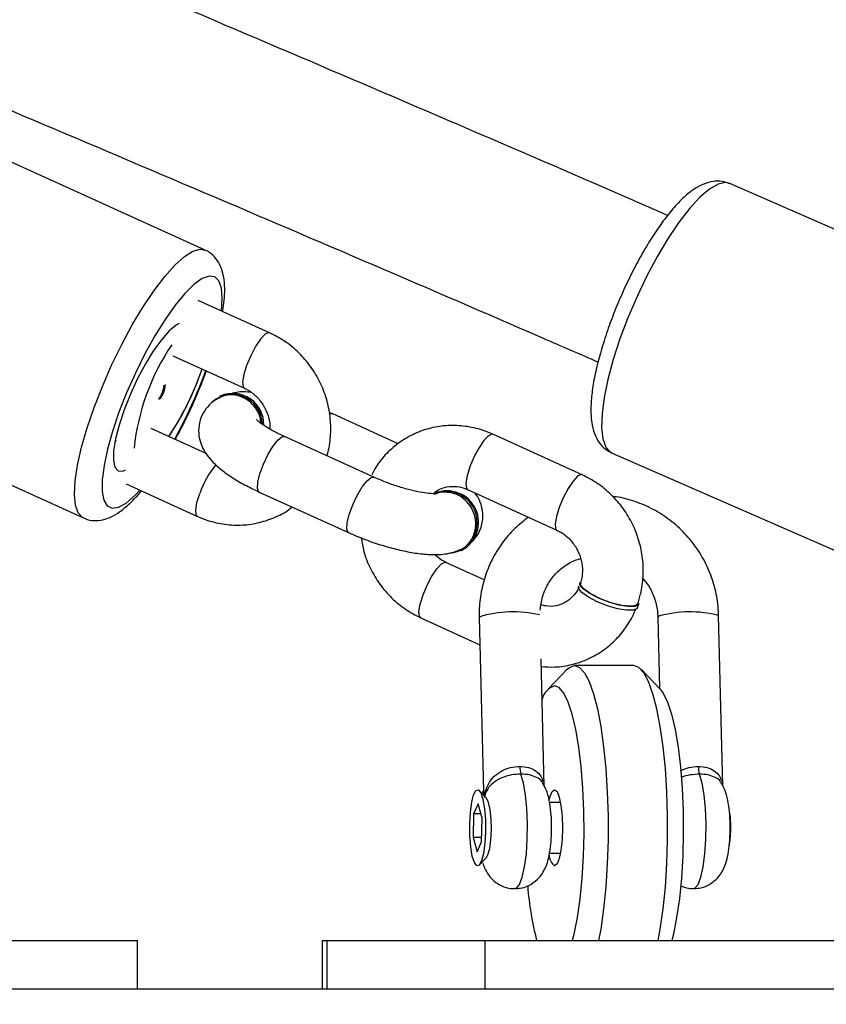
# Model space of a CAD drawing. Units: inches. Extents: x -490 to 1693, y -3645 to -2291.
# Drawn here: x 1156 to 1164, y -3091 to -3082 of the extents above; entities that cross this region are included whole.
import ezdxf

# ---------------------------------------------------------------- set-up
doc = ezdxf.new("R2010")
doc.units = ezdxf.units.IN
doc.header["$MEASUREMENT"] = 0
doc.layers.add('VP-EQ', color=7, linetype='Continuous', true_color=0x8a3492)
doc.styles.get("Standard").update_dxf_attribs({"font": 'arial.ttf'})
doc.dimstyles.get("Standard").update_dxf_attribs({"dimtxt": 14, "dimasz": 20, "dimexe": 20, "dimexo": 50, "dimgap": 20, "dimtad": 0, "dimdec": 0, "dimzin": 0, "dimdsep": 46, "dimtxsty": 'Standard', "dimcen": -0.09, "dimadec": 0, "dimazin": 0, "dimtfac": 1, "dimtdec": 4, "dimtofl": 0, "dimtmove": 0, "dimatfit": 3, "dimfxl": 70, "dimfxlon": 1, "dimtolj": 1, "dimtzin": 0, "dimarcsym": 0})

# ---------------------------------------------------------------- blocks, each defined once
blk = doc.blocks.new('*D1')
at = {"layer": 'Defpoints', "color": 0, "transparency": 16777216}
for p in [(1312.7136, -2348.8317), (30.5553, -3011.5632), (1312.7136, -3095.7908)]:
    blk.add_point(p, dxfattribs=at)
at = {"layer": 'VP-EQ', "color": 0, "lineweight": -2, "transparency": 16777216}
for p, q in [((30.5553, -2418.8317), (30.5553, -2328.8317)), ((1312.7136, -2418.8317), (1312.7136, -2328.8317)), ((50.5553, -2348.8317), (636.6432, -2348.8317)), ((1292.7136, -2348.8317), (717.1872, -2348.8317))]:
    blk.add_line(p, q, dxfattribs=at)
at = {"layer": 'VP-EQ', "color": 0, "transparency": 16777216}
for points in [[(50.5553, -2345.4984), (50.5553, -2352.165), (30.5553, -2348.8317)], [(1292.7136, -2352.165), (1292.7136, -2345.4984), (1312.7136, -2348.8317)]]:
    blk.add_solid(points, dxfattribs=at)
at = {"layer": 'VP-EQ', "color": 0, "transparency": 16777216, "insert": (676.9152, -2348.8317), "char_height": 14, "attachment_point": 5}
blk.add_mtext('\\A1;1285', dxfattribs=at)
blk = doc.blocks.new('*D2')
at = {"layer": 'Defpoints', "color": 0, "transparency": 16777216}
for p in [(628.1468, -2704.8193), (628.1468, -3440.3703), (1621.1136, -3440.3703)]:
    blk.add_point(p, dxfattribs=at)
at = {"layer": 'VP-EQ', "color": 0, "lineweight": -2, "transparency": 16777216}
for p, q in [((1551.1136, -2704.8193), (1641.1136, -2704.8193)), ((1621.1136, -2724.8193), (1621.1136, -3022.9485)), ((1621.1136, -3420.3703), (1621.1136, -3093.6785)), ((1551.1136, -3440.3703), (1641.1136, -3440.3703))]:
    blk.add_line(p, q, dxfattribs=at)
at = {"layer": 'VP-EQ', "color": 0, "transparency": 16777216}
for points in [[(1624.447, -2724.8193), (1617.7803, -2724.8193), (1621.1136, -2704.8193)], [(1617.7803, -3420.3703), (1624.447, -3420.3703), (1621.1136, -3440.3703)]]:
    blk.add_solid(points, dxfattribs=at)
at = {"layer": 'VP-EQ', "color": 0, "transparency": 16777216, "insert": (1621.1136, -3058.3135), "char_height": 14, "attachment_point": 5, "rotation": 90}
blk.add_mtext('\\A1;740', dxfattribs=at)
blk = doc.blocks.new('*D3')
at = {"layer": 'Defpoints', "color": 0, "transparency": 16777216}
for p in [(605.2468, -2504.8193), (605.2477, -3644.6703), (1673.3815, -3644.6703)]:
    blk.add_point(p, dxfattribs=at)
at = {"layer": 'VP-EQ', "color": 0, "lineweight": -2, "transparency": 16777216}
for p, q in [((1603.3815, -2504.8193), (1693.3815, -2504.8193)), ((1673.3815, -2524.8193), (1673.3815, -3018.3343)), ((1673.3815, -3624.6703), (1673.3815, -3098.7243)), ((1603.3815, -3644.6703), (1693.3815, -3644.6703))]:
    blk.add_line(p, q, dxfattribs=at)
at = {"layer": 'VP-EQ', "color": 0, "transparency": 16777216}
for points in [[(1676.7149, -2524.8193), (1670.0482, -2524.8193), (1673.3815, -2504.8193)], [(1670.0482, -3624.6703), (1676.7149, -3624.6703), (1673.3815, -3644.6703)]]:
    blk.add_solid(points, dxfattribs=at)
at = {"layer": 'VP-EQ', "color": 0, "transparency": 16777216, "insert": (1673.3815, -3058.5293), "char_height": 14, "attachment_point": 5, "rotation": 90}
blk.add_mtext('\\A1;1140', dxfattribs=at)
blk = doc.blocks.new('*D4')
at = {"layer": 'Defpoints', "color": 0, "transparency": 16777216}
for p in [(1462.7078, -2311.3727), (-171.8447, -3058.8132), (1462.7078, -3095.7908)]:
    blk.add_point(p, dxfattribs=at)
at = {"layer": 'VP-EQ', "color": 0, "lineweight": -2, "transparency": 16777216}
for p, q in [((-171.8447, -2381.3727), (-171.8447, -2291.3727)), ((1462.7078, -2381.3727), (1462.7078, -2291.3727)), ((-151.8447, -2311.3727), (636.0687, -2311.3727)), ((1442.7078, -2311.3727), (716.6127, -2311.3727))]:
    blk.add_line(p, q, dxfattribs=at)
at = {"layer": 'VP-EQ', "color": 0, "transparency": 16777216}
for points in [[(-151.8447, -2308.0394), (-151.8447, -2314.706), (-171.8447, -2311.3727)], [(1442.7078, -2314.706), (1442.7078, -2308.0394), (1462.7078, -2311.3727)]]:
    blk.add_solid(points, dxfattribs=at)
at = {"layer": 'VP-EQ', "color": 0, "transparency": 16777216, "insert": (676.3407, -2311.3727), "char_height": 14, "attachment_point": 5}
blk.add_mtext('\\A1;1635', dxfattribs=at)
blk = doc.blocks.new('WD1580')
at = {"color": 7, "linetype": 'Continuous', "lineweight": 25}
for p, q in [((33658.493, 17816.172), (33634.723, 17826.972)), ((33734.045, 17812.312), (33710.238, 17822.73)), ((33664.851, 17808.02), (33657.808, 17811.22)), ((33655.326, 17805.757), (33662.369, 17802.557)), ((33658.002, 17803.922), (33658.191, 17804.456)), ((33660.054, 17801.81), (33659.918, 17801.747)), ((33622.727, 17800.569), (33646.498, 17789.769)), ((33671.087, 17800.016), (33670.727, 17800.172)), ((33677.53, 17797.089), (33671.087, 17800.016)), ((33658.594, 17796.127), (33653.186, 17798.584)), ((33675.123, 17793.787), (33666.32, 17797.787)), ((33695.665, 17794.02), (33686.861, 17798.02)), ((33698.612, 17796.162), (33722.419, 17785.745)), ((33650.705, 17793.121), (33657.748, 17789.921)), ((33663.838, 17792.325), (33672.642, 17788.325)), ((33684.379, 17792.557), (33693.183, 17788.557)), ((33683.674, 17786.531), (33683.81, 17786.594)), ((33686.017, 17783.668), (33682.239, 17785.384)), ((33701.121, 17780.925), (33701.253, 17781.286)), ((33709.541, 17763.349), (33709.126, 17780.144)), ((33679.758, 17779.921), (33685.588, 17777.272)), ((33685.521, 17779.995), (33685.946, 17762.821)), ((33703.127, 17779.995), (33703.302, 17772.945)), ((33691.935, 17763.32), (33691.625, 17775.868)), ((33700.773, 17775.216), (33694.904, 17775.216)), ((33694.197, 17774.851), (33692.33, 17772.897)), ((33703.348, 17772.897), (33701.48, 17774.851)), ((33686.234, 17762.148), (33685.524, 17762.89)), ((33685.971, 17762.978), (33685.86, 17762.705)), ((33693.529, 17761.716), (33692.452, 17761.716)), ((33685.41, 17761.569), (33684.96, 17760.607)), ((33685.808, 17760.179), (33685.41, 17761.569)), ((33684.96, 17760.607), (33684.909, 17758.254)), ((33685.685, 17760.607), (33684.96, 17760.607)), ((33685.756, 17757.826), (33685.808, 17760.179)), ((33684.909, 17758.254), (33685.307, 17756.864)), ((33685.766, 17758.254), (33684.909, 17758.254)), ((33685.307, 17756.864), (33685.756, 17757.826)), ((33685.524, 17755.543), (33686.234, 17756.285)), ((33692.44, 17756.716), (33693.529, 17756.716)), ((33612.264, 17748.092), (33651.827, 17748.092)), ((33651.827, 17743.317), (33651.827, 17748.092)), ((33670.042, 17748.092), (33670.042, 17743.317)), ((33670.042, 17748.092), (33670.479, 17748.092)), ((33670.479, 17748.092), (33686.073, 17748.092)), ((33686.073, 17748.092), (33725.636, 17748.092)), ((33999.194, 17743.317), (33447.639, 17743.317))]:
    blk.add_line(p, q, dxfattribs=at)
at = {"color": 8, "linetype": 'Continuous', "lineweight": 25}
for p, q in [((33671.086, 17800.016), (33670.836, 17799.993)), ((33666.069, 17797.764), (33666.32, 17797.787)), ((33649.592, 17797.189), (33649.723, 17797.454)), ((33674.873, 17793.764), (33675.126, 17793.786)), ((33703.192, 17780.069), (33703.127, 17779.995)), ((33670.479, 17748.092), (33670.479, 17743.317)), ((33686.073, 17748.092), (33686.073, 17743.317))]:
    blk.add_line(p, q, dxfattribs=at)
at = {"color": 8, "linetype": 'Continuous', "lineweight": 25, "flags": 128}
for points in [[(33710.238, 17822.73), (33709.793, 17822.823), (33709.064, 17822.669), (33708.22, 17822.189), (33707.283, 17821.395), (33706.276, 17820.307), (33705.223, 17818.952), (33704.15, 17817.363), (33703.085, 17815.578), (33702.052, 17813.643), (33701.077, 17811.604), (33700.185, 17809.512), (33699.398, 17807.419), (33698.734, 17805.375)], [(33647.558, 17800.662), (33648.368, 17802.738), (33649.279, 17804.819), (33650.269, 17806.855), (33651.314, 17808.795), (33652.389, 17810.592), (33653.466, 17812.201), (33654.519, 17813.583), (33655.522, 17814.704), (33656.451, 17815.536), (33657.282, 17816.058), (33657.995, 17816.258), (33658.49, 17816.173)], [(33660.098, 17810.179), (33660.184, 17811.414), (33660.105, 17812.425), (33659.857, 17813.141), (33659.448, 17813.541), (33658.89, 17813.614), (33658.198, 17813.358), (33657.393, 17812.78), (33656.498, 17811.897), (33655.538, 17810.734), (33654.542, 17809.325), (33653.537, 17807.71), (33652.553, 17805.935), (33651.618, 17804.053), (33650.758, 17802.116), (33650, 17800.18)], [(33664.851, 17808.02), (33664.763, 17808.038), (33664.408, 17807.872), (33663.957, 17807.395), (33663.464, 17806.663), (33662.989, 17805.766), (33662.589, 17804.811)], [(33698.734, 17805.375), (33698.21, 17803.432), (33697.84, 17801.637), (33697.631, 17800.034), (33697.59, 17798.663), (33697.717, 17797.557), (33698.009, 17796.744), (33698.46, 17796.244), (33698.612, 17796.162)], [(33662.589, 17804.811), (33662.311, 17803.914), (33662.191, 17803.182), (33662.242, 17802.705), (33662.364, 17802.559)], [(33646.498, 17789.769), (33646.418, 17789.81), (33645.989, 17790.261), (33645.721, 17791.026), (33645.62, 17792.084), (33645.688, 17793.41), (33645.923, 17794.972), (33646.321, 17796.731), (33646.87, 17798.643), (33647.558, 17800.662)], [(33650, 17800.18), (33649.364, 17798.302), (33648.868, 17796.535), (33648.528, 17794.931), (33648.352, 17793.534), (33648.347, 17792.386), (33648.511, 17791.52), (33648.841, 17790.96), (33649.326, 17790.722), (33649.953, 17790.814), (33650.704, 17791.232), (33651.557, 17791.965), (33652.067, 17792.502)], [(33663.838, 17792.325), (33663.799, 17792.348), (33663.663, 17792.675), (33663.699, 17793.289), (33663.901, 17794.116), (33664.245, 17795.056), (33664.689, 17795.996), (33665.181, 17796.823), (33665.66, 17797.437), (33666.069, 17797.764)], [(33686.861, 17798.02), (33686.773, 17798.038), (33686.418, 17797.872), (33685.967, 17797.395), (33685.474, 17796.663), (33684.999, 17795.766), (33684.598, 17794.811)], [(33684.598, 17794.811), (33684.321, 17793.914), (33684.201, 17793.182), (33684.252, 17792.705), (33684.379, 17792.557)], [(33672.642, 17788.325), (33672.603, 17788.348), (33672.467, 17788.675), (33672.503, 17789.289), (33672.705, 17790.116), (33673.049, 17791.056), (33673.493, 17791.996), (33673.985, 17792.823), (33674.464, 17793.437), (33674.873, 17793.764)], [(33695.665, 17794.02), (33695.576, 17794.038), (33695.222, 17793.872), (33694.771, 17793.395), (33694.278, 17792.663), (33693.803, 17791.766), (33693.402, 17790.811)], [(33657.748, 17789.921), (33657.62, 17790.069), (33657.57, 17790.546), (33657.69, 17791.277), (33657.967, 17792.175)], [(33693.402, 17790.811), (33693.125, 17789.914), (33693.005, 17789.182), (33693.055, 17788.705), (33693.178, 17788.56)], [(33679.977, 17782.175), (33680.377, 17783.13), (33680.853, 17784.027), (33681.345, 17784.759), (33681.796, 17785.236), (33682.151, 17785.402), (33682.239, 17785.384)], [(33679.758, 17779.921), (33679.63, 17780.069), (33679.579, 17780.546), (33679.7, 17781.278), (33679.977, 17782.175)], [(33689.037, 17753.216), (33689.183, 17753.258), (33689.489, 17753.626), (33689.766, 17754.351), (33689.996, 17755.386), (33690.165, 17756.666), (33690.262, 17758.109), (33690.28, 17759.622), (33690.219, 17761.109), (33690.083, 17762.476), (33689.88, 17763.634), (33689.623, 17764.511)], [(33706.644, 17753.216), (33706.79, 17753.258), (33707.095, 17753.626), (33707.372, 17754.351), (33707.602, 17755.386), (33707.771, 17756.666), (33707.868, 17758.109), (33707.887, 17759.622), (33707.826, 17761.109), (33707.69, 17762.476), (33707.486, 17763.634), (33707.229, 17764.511)]]:
    blk.add_lwpolyline(points, dxfattribs=at)
at = {"color": 7, "linetype": 'Continuous', "lineweight": 25, "flags": 128}
for points in [[(33655.933, 17808.939), (33655.635, 17808.78), (33654.963, 17808.224), (33654.212, 17807.376), (33653.418, 17806.272), (33652.615, 17804.963), (33651.84, 17803.507), (33651.128, 17801.969), (33650.511, 17800.419), (33650.015, 17798.926), (33649.665, 17797.558), (33649.474, 17796.375), (33649.453, 17795.431), (33649.601, 17794.768), (33649.912, 17794.416), (33650.373, 17794.39), (33650.653, 17794.501)], [(33701.121, 17780.925), (33701.081, 17780.855), (33700.714, 17780.683), (33700.046, 17780.67), (33699.156, 17780.815), (33698.151, 17781.102), (33697.154, 17781.497), (33696.285, 17781.951), (33695.647, 17782.409), (33695.319, 17782.817), (33695.298, 17783.055)], [(33701.253, 17781.286), (33701.213, 17781.216), (33700.846, 17781.044), (33700.178, 17781.031), (33699.288, 17781.176), (33698.284, 17781.463), (33697.286, 17781.858), (33696.417, 17782.312), (33695.779, 17782.77), (33695.451, 17783.178), (33695.431, 17783.416)], [(33694.197, 17774.851), (33694.409, 17775.038), (33694.904, 17775.216)], [(33694.904, 17775.216), (33695.4, 17775.038), (33695.885, 17774.506), (33696.348, 17773.632), (33696.778, 17772.436), (33697.167, 17770.945), (33697.505, 17769.192), (33697.785, 17767.216), (33698.001, 17765.062), (33698.148, 17762.777), (33698.222, 17760.412), (33698.222, 17758.021), (33698.148, 17755.656), (33698.001, 17753.371), (33697.785, 17751.216), (33697.505, 17749.241), (33697.295, 17748.092)], [(33703.164, 17748.092), (33703.374, 17749.241), (33703.654, 17751.216), (33703.87, 17753.371), (33704.017, 17755.656), (33704.091, 17758.021), (33704.091, 17760.412), (33704.017, 17762.777), (33703.87, 17765.062), (33703.654, 17767.216), (33703.374, 17769.192), (33703.036, 17770.945), (33702.647, 17772.436), (33702.217, 17773.632), (33701.754, 17774.506), (33701.269, 17775.038), (33700.773, 17775.216)], [(33694.715, 17748.092), (33694.878, 17748.737), (33695.203, 17750.362), (33695.469, 17752.216), (33695.67, 17754.252), (33695.8, 17756.416), (33695.857, 17758.653), (33695.838, 17760.904), (33695.744, 17763.112), (33695.578, 17765.218), (33695.344, 17767.169), (33695.047, 17768.915), (33694.697, 17770.409), (33694.301, 17771.613), (33693.87, 17772.496), (33693.415, 17773.035), (33692.948, 17773.216)], [(33703.348, 17772.897), (33703.651, 17772.496), (33704.082, 17771.613), (33704.478, 17770.409), (33704.829, 17768.915), (33705.125, 17767.169), (33705.359, 17765.218), (33705.525, 17763.112), (33705.619, 17760.904), (33705.638, 17758.653), (33705.582, 17756.416), (33705.451, 17754.252), (33705.25, 17752.216), (33704.984, 17750.362), (33704.66, 17748.737), (33704.497, 17748.092)], [(33684.581, 17759.609), (33684.644, 17760.745), (33684.777, 17761.732), (33684.967, 17762.472), (33685.196, 17762.894), (33685.44, 17762.955), (33685.676, 17762.651), (33685.881, 17762.011), (33686.035, 17761.096), (33686.123, 17759.998), (33686.136, 17758.824), (33686.072, 17757.688), (33685.939, 17756.701), (33685.749, 17755.961), (33685.521, 17755.539), (33685.277, 17755.478), (33685.04, 17755.782), (33684.835, 17756.422), (33684.681, 17757.336), (33684.594, 17758.435), (33684.581, 17759.609)], [(33692.411, 17761.934), (33692.49, 17762.25), (33692.707, 17762.783), (33692.948, 17762.966), (33693.189, 17762.783), (33693.407, 17762.25), (33693.579, 17761.421), (33693.69, 17760.375), (33693.728, 17759.216), (33693.69, 17758.058), (33693.579, 17757.012), (33693.407, 17756.183), (33693.189, 17755.65), (33692.948, 17755.466), (33692.948, 17755.466)], [(33686.234, 17756.285), (33686.382, 17756.538), (33686.556, 17757.162), (33686.674, 17758.034), (33686.724, 17759.048), (33686.698, 17760.083), (33686.601, 17761.013), (33686.443, 17761.726), (33686.244, 17762.137), (33686.234, 17762.148)], [(33710.154, 17757.333), (33710.269, 17758.024), (33710.329, 17758.955)]]:
    blk.add_lwpolyline(points, dxfattribs=at)
at = {"color": 7, "linetype": 'Continuous', "lineweight": 25}
for centre, radius, start, end in [((33673.793, 17794.267), 22.436, 145.93174, 173.89098), ((33631.477, 17813.474), 28.194, 326.22382, 341.34574), ((33631.527, 17813.437), 28.133, 326.23006, 340.23092), ((33651.492, 17803.125), 2.968, 325.2602, 354.56095), ((33651.627, 17803.189), 2.968, 325.26201, 354.55993), ((33661.159, 17798.967), 2.978, 0.52177, 140.70014), ((33661.215, 17798.973), 3.066, 358.87224, 112.24978), ((33682.248, 17789.326), 3.065, 276.19731, 113.04728), ((33682.354, 17789.336), 3.104, 297.96522, 112.15236), ((33693.524, 17771.447), 1.861, 108.01724, 165.43257), ((33692.078, 17765.25), 2.564, 179.43297, 196.75028), ((33709.688, 17765.25), 2.567, 179.44011, 196.73439), ((33701.523, 17759.32), 8.813, 357.6293, 11.41464), ((33693.853, 17756.598), 1.449, 182.99486, 231.36881), ((33722.728, 17756.056), 32.537, 184.59729, 194.16798)]:
    blk.add_arc(centre, radius, start, end, dxfattribs=at)
at = {"color": 8, "linetype": 'Continuous', "lineweight": 25}
for centre, radius, start, end in [((33613.634, 17820.626), 47.804, 331.1174, 340.015), ((33666.374, 17789.346), 8.87, 140.31023, 161.40085), ((33688.869, 17769.395), 11.117, 76.45256, 107.52721), ((33706.293, 17769.339), 11.17, 75.31244, 106.12005)]:
    blk.add_arc(centre, radius, start, end, dxfattribs=at)
at = {"color": 7, "linetype": 'Continuous', "lineweight": 25}
for points, knots in [([(33704.108, 17819.6), (33702.106, 17820.471), (33689.008, 17826.171), (33664.669, 17836.598), (33642.248, 17846.087), (33631.036, 17850.832)], [0, 0, 0, 0, 0.0827026, 0.541295, 1, 1, 1, 1]), ([(33624.846, 17836.078), (33636.029, 17831.345), (33658.399, 17821.878), (33682.51, 17811.55), (33695.409, 17805.936), (33697.235, 17805.142)], [0, 0, 0, 0, 0.461867, 0.92385, 1, 1, 1, 1]), ([(33710.182, 17822.723), (33709.943, 17822.814), (33709.41, 17823.016), (33708.538, 17822.973), (33707.661, 17822.73), (33706.768, 17822.256), (33705.8, 17821.509), (33704.756, 17820.446), (33703.682, 17819.109), (33702.637, 17817.591), (33701.63, 17815.928), (33700.669, 17814.148), (33699.77, 17812.284), (33698.95, 17810.374), (33698.205, 17808.424), (33697.806, 17807.156), (33697.602, 17806.508)], [0, 0, 0, 0, 0.042505, 0.094495, 0.14844, 0.210174, 0.285188, 0.3706, 0.453414, 0.533336, 0.611646, 0.689086, 0.76608, 0.842899, 0.919747, 1, 1, 1, 1]), ([(33660.222, 17810.123), (33660.28, 17810.499), (33660.422, 17811.418), (33660.445, 17812.66), (33660.304, 17813.81), (33659.972, 17814.763), (33659.454, 17815.505), (33658.923, 17816.001), (33658.556, 17816.119), (33658.474, 17816.145)], [0, 0, 0, 0, 0.145397, 0.35555, 0.554614, 0.705196, 0.837997, 0.964122, 1, 1, 1, 1]), ([(33670.504, 17795.886), (33670.544, 17796.016), (33670.752, 17796.698), (33670.908, 17798.002), (33670.864, 17799.767), (33670.504, 17801.514), (33669.855, 17803.185), (33668.931, 17804.727), (33667.757, 17806.083), (33666.395, 17807.222), (33665.361, 17807.757), (33664.851, 17808.02)], [0, 0, 0, 0, 0.028266, 0.148898, 0.269943, 0.391506, 0.513509, 0.635841, 0.758363, 0.880915, 1, 1, 1, 1]), ([(33697.602, 17806.508), (33697.51, 17806.187), (33697.239, 17805.25), (33696.89, 17803.762), (33696.613, 17802.104), (33696.497, 17800.565), (33696.567, 17799.238), (33696.826, 17798.136), (33697.267, 17797.257), (33697.854, 17796.567), (33698.371, 17796.303), (33698.606, 17796.184)], [0, 0, 0, 0, 0.068899, 0.201474, 0.335737, 0.473326, 0.617003, 0.738224, 0.836317, 0.925731, 1, 1, 1, 1]), ([(33655.549, 17797.51), (33655.778, 17797.929), (33656.327, 17798.933), (33657.137, 17800.627), (33657.95, 17802.476), (33658.404, 17803.682), (33658.622, 17804.26)], [0, 0, 0, 0, 0.196946, 0.472193, 0.747024, 1, 1, 1, 1]), ([(33662.369, 17802.557), (33662.496, 17802.494), (33662.93, 17802.28), (33663.614, 17801.737), (33664.297, 17800.856), (33664.725, 17799.838), (33664.907, 17799.03), (33664.866, 17798.613), (33664.859, 17798.538)], [0, 0, 0, 0, 0.090926, 0.309956, 0.526221, 0.740024, 0.952999, 1, 1, 1, 1]), ([(33659.946, 17801.648), (33659.639, 17801.469), (33659.063, 17801.134), (33658.38, 17800.33), (33657.949, 17799.397), (33657.809, 17798.394), (33657.939, 17797.439), (33658.268, 17796.588), (33658.77, 17795.804), (33659.485, 17795.017), (33660.443, 17794.227), (33661.673, 17793.424), (33662.834, 17792.793), (33663.594, 17792.438), (33663.838, 17792.325)], [0, 0, 0, 0, 0.083705, 0.156818, 0.229952, 0.305466, 0.3757, 0.445751, 0.521284, 0.610281, 0.722872, 0.832499, 0.946233, 1, 1, 1, 1]), ([(33664.001, 17799.096), (33663.981, 17799.304), (33663.929, 17799.845), (33663.496, 17800.647), (33662.794, 17801.374), (33661.9, 17801.831), (33660.949, 17801.937), (33660.231, 17801.835), (33659.923, 17801.616), (33659.87, 17801.579)], [0, 0, 0, 0, 0.106796, 0.278206, 0.449766, 0.621362, 0.792924, 0.964423, 1, 1, 1, 1]), ([(33662.998, 17802.163), (33662.9, 17802.17), (33662.264, 17802.219), (33661.677, 17802.207), (33661.173, 17802.05), (33661.153, 17802.044)], [0, 0, 0, 0, 0.149002, 0.9667, 1, 1, 1, 1]), ([(33666.32, 17797.787), (33666.125, 17797.878), (33665.564, 17798.14), (33664.787, 17798.562), (33664.101, 17799.007), (33663.701, 17799.315), (33663.537, 17799.493), (33663.559, 17799.463), (33663.564, 17799.456)], [0, 0, 0, 0, 0.130806, 0.376255, 0.588921, 0.780998, 0.950207, 1, 1, 1, 1]), ([(33686.861, 17798.02), (33686.527, 17798.158), (33685.656, 17798.52), (33684.166, 17798.849), (33682.439, 17798.923), (33680.74, 17798.672), (33679.131, 17798.114), (33677.656, 17797.269), (33676.377, 17796.158), (33675.447, 17795.064), (33675.056, 17794.294), (33674.923, 17794.031)], [0, 0, 0, 0, 0.076976, 0.201165, 0.325054, 0.448287, 0.570906, 0.693074, 0.814993, 0.936891, 1, 1, 1, 1]), ([(33681.366, 17792.168), (33681.367, 17792.168), (33681.369, 17792.168), (33681.072, 17792.148), (33680.521, 17792.182), (33679.702, 17792.299), (33678.671, 17792.525), (33677.497, 17792.863), (33676.273, 17793.289), (33675.503, 17793.623), (33675.123, 17793.787)], [0, 0, 0, 0, 0.059395, 0.160595, 0.276273, 0.406624, 0.548434, 0.697641, 0.850753, 1, 1, 1, 1]), ([(33701.129, 17781.238), (33701.238, 17781.582), (33701.521, 17782.477), (33701.727, 17784.001), (33701.676, 17785.767), (33701.319, 17787.515), (33700.669, 17789.185), (33699.745, 17790.727), (33698.571, 17792.083), (33697.208, 17793.223), (33696.174, 17793.757), (33695.665, 17794.02)], [0, 0, 0, 0, 0.071853, 0.187071, 0.302687, 0.418801, 0.535328, 0.652175, 0.769203, 0.886257, 1, 1, 1, 1]), ([(33680.994, 17792.162), (33681.133, 17792.281), (33681.521, 17792.613), (33682.318, 17792.868), (33683.286, 17792.91), (33683.994, 17792.727), (33684.336, 17792.576), (33684.379, 17792.557)], [0, 0, 0, 0, 0.157063, 0.435904, 0.718322, 0.964517, 1, 1, 1, 1]), ([(33646.51, 17789.787), (33646.556, 17789.758), (33646.869, 17789.568), (33647.562, 17789.486), (33648.435, 17789.563), (33649.278, 17789.874), (33650.156, 17790.399), (33651.124, 17791.241), (33651.825, 17791.949), (33652.199, 17792.435), (33652.203, 17792.44)], [0, 0, 0, 0, 0.0229726, 0.1537012, 0.2808221, 0.4174653, 0.5793758, 0.7799919, 0.9974748, 1, 1, 1, 1]), ([(33683.524, 17786.613), (33683.609, 17786.637), (33683.993, 17786.749), (33684.537, 17787.261), (33685.04, 17788.08), (33685.232, 17789.064), (33685.102, 17790.073), (33684.662, 17791.001), (33683.964, 17791.74), (33683.08, 17792.217), (33682.132, 17792.336), (33681.458, 17792.274), (33681.185, 17792.097), (33681.175, 17792.09)], [0, 0, 0, 0, 0.0301381, 0.1374156, 0.2446628, 0.3519024, 0.4591429, 0.5663921, 0.6736629, 0.7809636, 0.888298, 0.9956742, 1, 1, 1, 1]), ([(33684.77, 17787.404), (33684.962, 17787.605), (33685.38, 17788.044), (33685.776, 17788.949), (33685.92, 17789.948), (33685.786, 17790.9), (33685.507, 17791.66), (33685.243, 17792.052), (33685.134, 17792.215)], [0, 0, 0, 0, 0.154681, 0.337194, 0.525622, 0.700889, 0.875707, 1, 1, 1, 1]), ([(33709.126, 17780.144), (33709.105, 17780.532), (33709.049, 17781.567), (33708.699, 17783.226), (33708.013, 17785.057), (33707.039, 17786.757), (33705.809, 17788.283), (33704.352, 17789.59), (33702.71, 17790.652), (33700.921, 17791.407), (33699.558, 17791.809), (33698.801, 17791.868), (33698.686, 17791.877)], [0, 0, 0, 0, 0.068348, 0.181983, 0.295783, 0.4097, 0.523695, 0.637715, 0.75171, 0.865631, 0.979435, 1, 1, 1, 1]), ([(33657.748, 17789.921), (33658.081, 17789.783), (33658.953, 17789.421), (33660.443, 17789.092), (33662.169, 17789.019), (33663.871, 17789.265), (33665.466, 17789.842), (33666.55, 17790.391), (33667.027, 17790.807), (33667.079, 17790.852)], [0, 0, 0, 0, 0.108715, 0.284121, 0.459107, 0.633162, 0.806349, 0.9789, 1, 1, 1, 1]), ([(33690.373, 17789.834), (33689.912, 17789.477), (33688.948, 17788.731), (33687.741, 17787.305), (33686.736, 17785.672), (33686.013, 17783.886), (33685.594, 17782.032), (33685.503, 17780.682), (33685.522, 17779.977), (33685.524, 17779.885)], [0, 0, 0, 0, 0.152314, 0.31851, 0.484751, 0.651115, 0.817669, 0.976165, 1, 1, 1, 1]), ([(33672.642, 17788.325), (33672.902, 17788.21), (33673.658, 17787.875), (33674.973, 17787.376), (33676.552, 17786.877), (33678.109, 17786.491), (33679.619, 17786.23), (33681.092, 17786.128), (33682.402, 17786.19), (33683.251, 17786.487), (33683.618, 17786.616)], [0, 0, 0, 0, 0.067828, 0.196873, 0.32588, 0.455869, 0.588756, 0.728185, 0.882762, 1, 1, 1, 1]), ([(33693.183, 17788.557), (33693.31, 17788.495), (33693.743, 17788.28), (33694.429, 17787.737), (33695.107, 17786.857), (33695.553, 17785.835), (33695.733, 17784.761), (33695.669, 17783.878), (33695.522, 17783.402), (33695.472, 17783.239)], [0, 0, 0, 0, 0.071179, 0.242627, 0.411912, 0.579272, 0.745985, 0.913005, 1, 1, 1, 1]), ([(33673.872, 17787.813), (33673.951, 17787.353), (33674.13, 17786.307), (33674.759, 17784.757), (33675.676, 17783.214), (33676.851, 17781.858), (33678.214, 17780.719), (33679.248, 17780.185), (33679.758, 17779.921)], [0, 0, 0, 0, 0.136074, 0.309283, 0.482963, 0.65691, 0.830903, 1, 1, 1, 1]), ([(33682.239, 17785.384), (33682.112, 17785.446), (33681.712, 17785.639), (33681.358, 17785.952), (33681.118, 17786.165)], [0, 0, 0, 0, 0.320041, 1, 1, 1, 1]), ([(33691.529, 17780.676), (33691.586, 17781.119), (33691.701, 17782.008), (33692.24, 17783.229), (33693.017, 17784.299), (33694.033, 17785.129), (33694.894, 17785.622), (33695.424, 17785.731), (33695.522, 17785.751)], [0, 0, 0, 0, 0.188573, 0.378442, 0.569674, 0.762387, 0.956279, 1, 1, 1, 1]), ([(33701.132, 17781.337), (33701.101, 17781.271), (33701.029, 17781.12), (33700.552, 17781.04), (33699.823, 17781.088), (33698.918, 17781.282), (33697.95, 17781.596), (33697.026, 17781.995), (33696.245, 17782.436), (33695.717, 17782.862), (33695.471, 17783.189), (33695.535, 17783.317), (33695.557, 17783.36)], [0, 0, 0, 0, 0.083651, 0.191181, 0.298715, 0.406259, 0.513818, 0.621411, 0.729038, 0.836704, 0.944367, 1, 1, 1, 1]), ([(33701.651, 17783.802), (33701.833, 17783.589), (33702.311, 17783.03), (33702.807, 17781.929), (33703.081, 17780.847), (33703.117, 17780.197), (33703.127, 17779.995)], [0, 0, 0, 0, 0.20088, 0.527349, 0.853512, 1, 1, 1, 1]), ([(33695.362, 17782.979), (33695.336, 17782.916), (33695.177, 17782.546), (33694.748, 17781.973), (33694.008, 17781.391), (33693.108, 17781.076), (33692.281, 17781.009), (33691.777, 17781.162), (33691.623, 17781.208)], [0, 0, 0, 0, 0.041641, 0.246928, 0.458054, 0.678434, 0.901641, 1, 1, 1, 1]), ([(33691.643, 17775.127), (33692.09, 17775.093), (33693.109, 17775.017), (33694.682, 17775.275), (33696.292, 17775.826), (33697.764, 17776.674), (33699.055, 17777.778), (33700.119, 17779.108), (33700.703, 17780.16), (33700.937, 17780.746), (33700.959, 17780.801)], [0, 0, 0, 0, 0.114388, 0.26054, 0.405963, 0.550849, 0.695439, 0.840009, 0.984868, 1, 1, 1, 1]), ([(33686.028, 17762.195), (33686.028, 17762.199), (33686.039, 17762.288), (33686.108, 17762.757), (33686.344, 17763.498), (33686.937, 17764.298), (33687.702, 17764.852), (33688.59, 17765.207), (33689.208, 17765.253), (33689.514, 17765.275)], [0, 0, 0, 0, 0.002252, 0.054629, 0.292514, 0.493776, 0.67073, 0.836745, 1, 1, 1, 1]), ([(33689.623, 17764.511), (33689.316, 17764.494), (33688.702, 17764.461), (33687.807, 17764.199), (33687.025, 17763.789), (33686.4, 17763.192), (33686.136, 17762.632), (33686.043, 17762.268), (33686.028, 17762.198), (33686.028, 17762.195)], [0, 0, 0, 0, 0.166393, 0.333871, 0.509857, 0.708168, 0.944577, 0.997698, 1, 1, 1, 1]), ([(33690.599, 17753.634), (33690.886, 17753.836), (33691.365, 17754.174), (33691.831, 17754.834), (33692.141, 17755.47), (33692.388, 17756.275), (33692.559, 17757.253), (33692.655, 17758.434), (33692.668, 17759.617), (33692.602, 17760.8), (33692.431, 17761.948), (33692.217, 17762.866), (33691.876, 17763.444), (33691.755, 17763.65)], [0, 0, 0, 0, 0.090727, 0.151822, 0.218634, 0.297562, 0.411555, 0.507343, 0.607168, 0.70642, 0.8099, 0.932057, 1, 1, 1, 1]), ([(33710.261, 17759.645), (33710.253, 17759.847), (33710.232, 17760.446), (33710.133, 17761.427), (33709.933, 17762.385), (33709.696, 17763.123), (33709.451, 17763.509), (33709.362, 17763.65)], [0, 0, 0, 0, 0.131723, 0.390061, 0.672409, 0.880197, 1, 1, 1, 1]), ([(33706.644, 17753.252), (33706.822, 17753.247), (33707.305, 17753.233), (33708.025, 17753.502), (33708.708, 17753.948), (33709.217, 17754.496), (33709.586, 17755.104), (33709.863, 17755.799), (33710.068, 17756.632), (33710.211, 17757.686), (33710.272, 17758.739), (33710.264, 17759.399), (33710.261, 17759.645)], [0, 0, 0, 0, 0.060645, 0.164774, 0.256739, 0.342737, 0.428252, 0.521998, 0.643263, 0.778266, 0.917262, 1, 1, 1, 1]), ([(33685.873, 17755.738), (33685.923, 17755.578), (33686.05, 17755.172), (33686.41, 17754.557), (33686.982, 17753.927), (33687.725, 17753.465), (33688.449, 17753.217), (33688.898, 17753.244), (33689.037, 17753.252)], [0, 0, 0, 0, 0.1307756, 0.331418, 0.5117009, 0.7057538, 0.9092042, 1, 1, 1, 1]), ([(33689.037, 17753.252), (33689.212, 17753.247), (33689.709, 17753.232), (33690.235, 17753.433), (33690.556, 17753.61), (33690.599, 17753.634)], [0, 0, 0, 0, 0.31952, 0.908389, 1, 1, 1, 1]), ([(33705.353, 17753.506), (33705.615, 17753.397), (33706.03, 17753.223), (33706.478, 17753.244), (33706.644, 17753.252)], [0, 0, 0, 0, 0.628669, 1, 1, 1, 1])]:
    blk.add_open_spline(points, degree=3, knots=knots, dxfattribs=at)
at = {"color": 8, "linetype": 'Continuous', "lineweight": 25}
for points, knots in [([(33689.514, 17765.275), (33689.81, 17765.253), (33690.407, 17765.208), (33691.126, 17764.849), (33691.617, 17764.371), (33691.743, 17763.953), (33691.798, 17763.769)], [0, 0, 0, 0, 0.253401, 0.511117, 0.785783, 1, 1, 1, 1]), ([(33705.359, 17764.835), (33705.638, 17764.962), (33706.191, 17765.214), (33706.812, 17765.255), (33707.121, 17765.275)], [0, 0, 0, 0, 0.503264, 1, 1, 1, 1]), ([(33707.121, 17765.275), (33707.417, 17765.253), (33708.014, 17765.208), (33708.733, 17764.849), (33709.224, 17764.372), (33709.349, 17763.953), (33709.404, 17763.77)], [0, 0, 0, 0, 0.253465, 0.511246, 0.785981, 1, 1, 1, 1]), ([(33691.746, 17763.646), (33691.726, 17763.694), (33691.635, 17763.916), (33691.213, 17764.194), (33690.512, 17764.462), (33689.918, 17764.495), (33689.623, 17764.511)], [0, 0, 0, 0, 0.087645, 0.402569, 0.702272, 1, 1, 1, 1]), ([(33707.229, 17764.511), (33706.927, 17764.492), (33706.32, 17764.453), (33705.684, 17764.305), (33705.437, 17764.174), (33705.428, 17764.17)], [0, 0, 0, 0, 0.489464, 0.982144, 1, 1, 1, 1]), ([(33709.353, 17763.645), (33709.333, 17763.694), (33709.241, 17763.915), (33708.82, 17764.194), (33708.118, 17764.462), (33707.525, 17764.495), (33707.229, 17764.511)], [0, 0, 0, 0, 0.087866, 0.402719, 0.70233, 1, 1, 1, 1]), ([(33685.971, 17762.422), (33685.917, 17762.595), (33685.852, 17762.802), (33685.963, 17762.949), (33685.982, 17762.973)], [0, 0, 0, 0, 0.833415, 1, 1, 1, 1]), ([(33685.981, 17762.822), (33685.972, 17762.694), (33685.962, 17762.562), (33685.99, 17762.406), (33685.99, 17762.403)], [0, 0, 0, 0, 0.976238, 1, 1, 1, 1])]:
    blk.add_open_spline(points, degree=3, knots=knots, dxfattribs=at)
blk = doc.blocks.new('WD1580 2D_')
at = {"xscale": 0.1, "yscale": 0.1, "zscale": 0.1}
blk.add_blockref('WD1580', (-2207.952, -4865.6224), dxfattribs=at)

msp = doc.modelspace()

# ---------------------------------------------------------------- block references
at = {"layer": 'VP-EQ', "color": 0}
msp.add_blockref('WD1580 2D_', (0, 0), dxfattribs=at)

# ---------------------------------------------------------------- dimensions: what is measured, and where the dimension line sits
dim = msp.add_linear_dim(base=(1462.7078, -2311.3727), p1=(-171.8447, -3058.8132), p2=(1462.7078, -3095.7908), dimstyle='Standard', override={"dimdec": 0}, dxfattribs=at)
dim.commit()
dim.dimension.update_dxf_attribs({"geometry": '*D4', "text_midpoint": (676.3407, -2311.3727), "dimtype": 160})
dim = msp.add_linear_dim(base=(1312.7136, -2348.8317), p1=(30.5553, -3011.5632), p2=(1312.7136, -3095.7908), text='1285', dimstyle='Standard', dxfattribs=at)
dim.commit()
dim.dimension.update_dxf_attribs({"geometry": '*D1', "text_midpoint": (676.9152, -2348.8317), "dimtype": 160})
dim = msp.add_linear_dim(base=(1673.3815, -3644.6703), p1=(605.2468, -2504.8193), p2=(605.2477, -3644.6703), angle=90, dimstyle='Standard', override={"dimdec": 0}, dxfattribs=at)
dim.commit()
dim.dimension.update_dxf_attribs({"geometry": '*D3', "text_midpoint": (1673.3815, -3058.5293), "dimtype": 160})
dim = msp.add_linear_dim(base=(1621.1136, -3440.3703), p1=(628.1468, -2704.8193), p2=(628.1468, -3440.3703), angle=90, text='740', dimstyle='Standard', dxfattribs=at)
dim.commit()
dim.dimension.update_dxf_attribs({"geometry": '*D2', "text_midpoint": (1621.1136, -3058.3135), "dimtype": 160})

doc.saveas('drawing.dxf')
